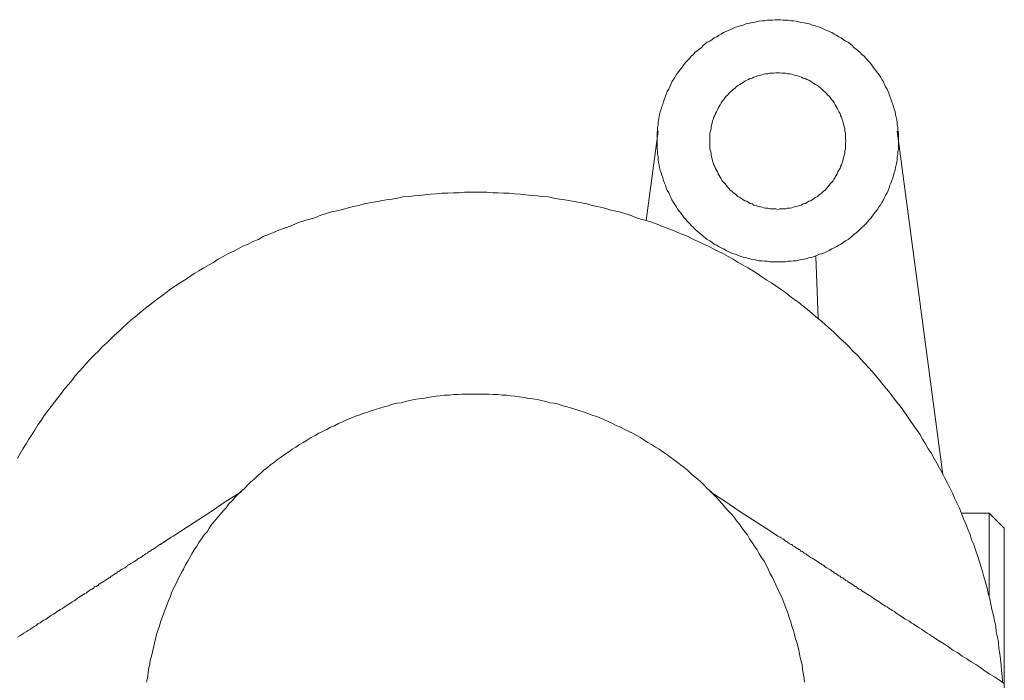
# Model space of a CAD drawing. Units: inches. Extents: x 6.9 to 89.9, y 222 to 281.2.
# Drawn here: x 41.5 to 47.7, y 254.4 to 258.6 of the extents above; entities that cross this region are included whole.
import ezdxf

# ---------------------------------------------------------------- set-up
doc = ezdxf.new("R2010")
doc.units = ezdxf.units.IN
doc.header["$MEASUREMENT"] = 0
doc.linetypes.add('AI-Linetype-29', pattern=[0.705556, 0.352778, -0.352778])
doc.linetypes.add('AI-Linetype-40', pattern=[0.705556, 0.352778, -0.352778])
doc.layers.add('图层 1', color=7, linetype='Continuous')

msp = doc.modelspace()

# ---------------------------------------------------------------- linework, layer by layer
at = {"layer": '图层 1', "lineweight": 9}
for points in [[(47.0633, 257.7937), (47.0633, 257.8104), (47.0633, 257.8273), (47.0633, 257.8442), (47.06, 257.8611), (47.06, 257.8778), (47.0564, 257.8947), (47.0564, 257.9083), (47.0531, 257.925), (47.0498, 257.9419), (47.0464, 257.9588), (47.0428, 257.9755), (47.0364, 257.9923), (47.033, 258.0094), (47.0295, 258.0227), (47.0228, 258.0395), (47.0163, 258.0564), (47.0094, 258.0733), (47.0059, 258.0867), (46.9992, 258.1036), (46.9925, 258.1171), (46.9823, 258.1338), (46.9758, 258.1474), (46.9689, 258.1641), (46.9589, 258.1779), (46.9522, 258.1911), (46.942, 258.2082), (46.932, 258.2214), (46.9217, 258.2351), (46.9115, 258.2485), (46.9017, 258.2619), (46.8915, 258.2752), (46.8814, 258.2888), (46.8714, 258.299), (46.8578, 258.3124), (46.8478, 258.3258), (46.8342, 258.336), (46.824, 258.3496), (46.8108, 258.3596), (46.7971, 258.3698), (46.7837, 258.3799), (46.7735, 258.3932), (46.7603, 258.4033), (46.7467, 258.4135), (46.73, 258.4202), (46.7164, 258.4304), (46.7029, 258.4404), (46.6895, 258.4471), (46.6728, 258.4573), (46.6593, 258.464), (46.6457, 258.4741), (46.629, 258.4809), (46.6154, 258.4878), (46.5987, 258.4943), (46.5817, 258.501), (46.5682, 258.5079), (46.5513, 258.5112), (46.5345, 258.5177), (46.5212, 258.5213), (46.5043, 258.5281), (46.4874, 258.5313), (46.4705, 258.5348), (46.4538, 258.5382), (46.437, 258.5415), (46.4201, 258.5449), (46.4034, 258.5482), (46.3863, 258.5482), (46.3696, 258.5515), (46.3529, 258.5515), (46.3393, 258.5515), (46.3224, 258.5549), (46.3055, 258.5549), (46.2888, 258.5549), (46.2721, 258.5515), (46.2551, 258.5515), (46.2383, 258.5515), (46.2213, 258.5482), (46.2046, 258.5482), (46.1879, 258.5449), (46.1708, 258.5415), (46.1543, 258.5382), (46.1372, 258.5348), (46.1204, 258.5313), (46.1036, 258.5281), (46.0866, 258.5213), (46.0733, 258.5177), (46.0564, 258.5112), (46.0396, 258.5079), (46.0261, 258.501), (46.0093, 258.4943), (45.9925, 258.4878), (45.9791, 258.4809), (45.9622, 258.4741), (45.9486, 258.464), (45.9354, 258.4573), (45.9183, 258.4471), (45.9049, 258.4404), (45.8914, 258.4304), (45.878, 258.4202), (45.8611, 258.4135), (45.8477, 258.4033), (45.8342, 258.3932), (45.8242, 258.3799), (45.8106, 258.3698), (45.7972, 258.3596), (45.7836, 258.3496), (45.7736, 258.336), (45.76, 258.3258), (45.7502, 258.3124), (45.7366, 258.299), (45.7264, 258.2888), (45.7164, 258.2752), (45.7063, 258.2619), (45.6961, 258.2485), (45.6859, 258.2351), (45.6759, 258.2214), (45.6659, 258.2082), (45.6558, 258.1911), (45.6491, 258.1779), (45.6389, 258.1641), (45.6324, 258.1474), (45.6255, 258.1338), (45.6187, 258.1171), (45.6088, 258.1036), (45.6019, 258.0867), (45.5984, 258.0733), (45.5917, 258.0564), (45.5852, 258.0395), (45.5817, 258.0227), (45.575, 258.0094), (45.5716, 257.9923), (45.5648, 257.9755), (45.5614, 257.9588), (45.5579, 257.9419), (45.5548, 257.925), (45.5514, 257.9083), (45.5514, 257.8947), (45.5481, 257.8778), (45.5481, 257.8611), (45.5447, 257.8442), (45.5447, 257.8273), (45.5447, 257.8104), (45.5447, 257.7937), (45.5447, 257.7769), (45.5447, 257.76), (45.5447, 257.7433), (45.5481, 257.7262), (45.5481, 257.7095), (45.5514, 257.6926), (45.5514, 257.6757), (45.5548, 257.659), (45.5579, 257.642), (45.5614, 257.6253), (45.5648, 257.6084), (45.5716, 257.5915), (45.575, 257.5779), (45.5817, 257.5614), (45.5852, 257.5445), (45.5917, 257.5274), (45.5984, 257.5142), (45.6019, 257.4971), (45.6088, 257.4804), (45.6187, 257.467), (45.6255, 257.4501), (45.6324, 257.4367), (45.6389, 257.423), (45.6491, 257.4063), (45.6558, 257.3927), (45.6659, 257.3795), (45.6759, 257.3624), (45.6859, 257.349), (45.6961, 257.3355), (45.7063, 257.3221), (45.7164, 257.3085), (45.7264, 257.2987), (45.7366, 257.2851), (45.7502, 257.2716), (45.76, 257.2615), (45.7736, 257.2479), (45.7836, 257.2379), (45.7972, 257.2244), (45.8106, 257.2144), (45.8242, 257.2043), (45.8342, 257.1941), (45.8477, 257.184), (45.8611, 257.1738), (45.878, 257.1638), (45.8914, 257.1536), (45.9049, 257.1436), (45.9183, 257.1369), (45.9354, 257.1268), (45.9486, 257.1199), (45.9622, 257.1132), (45.9791, 257.1032), (45.9925, 257.0965), (46.0093, 257.0897), (46.0261, 257.0832), (46.0396, 257.0796), (46.0564, 257.0729), (46.0733, 257.0661), (46.0866, 257.0627), (46.1036, 257.0592), (46.1204, 257.0525), (46.1372, 257.0493), (46.1543, 257.046), (46.1708, 257.0425), (46.1879, 257.0391), (46.2046, 257.0391), (46.2213, 257.0358), (46.2383, 257.0358), (46.2551, 257.0324), (46.2721, 257.0324), (46.2888, 257.0324), (46.3055, 257.0324), (46.3224, 257.0324), (46.3393, 257.0324), (46.3529, 257.0324), (46.3696, 257.0358), (46.3863, 257.0358), (46.4034, 257.0391), (46.4201, 257.0391), (46.437, 257.0425), (46.4538, 257.046), (46.4705, 257.0493), (46.4874, 257.0525), (46.5043, 257.0592), (46.5212, 257.0627), (46.5345, 257.0661), (46.5513, 257.0729), (46.5682, 257.0796), (46.5817, 257.0832), (46.5987, 257.0897), (46.6154, 257.0965), (46.629, 257.1032), (46.6457, 257.1132), (46.6593, 257.1199), (46.6728, 257.1268), (46.6895, 257.1369), (46.7029, 257.1436), (46.7164, 257.1536), (46.73, 257.1638), (46.7467, 257.1738), (46.7603, 257.184), (46.7735, 257.1941), (46.7837, 257.2043), (46.7971, 257.2144), (46.8108, 257.2244), (46.824, 257.2379), (46.8342, 257.2479), (46.8478, 257.2615), (46.8578, 257.2716), (46.8714, 257.2851), (46.8814, 257.2987), (46.8915, 257.3085), (46.9017, 257.3221), (46.9115, 257.3355), (46.9217, 257.349), (46.932, 257.3624), (46.942, 257.3795), (46.9522, 257.3927), (46.9589, 257.4063), (46.9689, 257.423), (46.9758, 257.4367), (46.9823, 257.4501), (46.9925, 257.467), (46.9992, 257.4804), (47.0059, 257.4971), (47.0094, 257.5142), (47.0163, 257.5274), (47.0228, 257.5445), (47.0295, 257.5614), (47.033, 257.5779), (47.0364, 257.5915), (47.0428, 257.6084), (47.0464, 257.6253), (47.0498, 257.642), (47.0531, 257.659), (47.0564, 257.6757), (47.0564, 257.6926), (47.06, 257.7095), (47.06, 257.7262), (47.0633, 257.7433), (47.0633, 257.76), (47.0633, 257.7769), (47.0633, 257.7937), (47.0633, 257.7937)], [(46.7332, 257.7937), (46.73, 257.8037), (46.73, 257.8172), (46.73, 257.8308), (46.73, 257.8442), (46.7265, 257.8542), (46.7265, 257.8678), (46.7231, 257.8814), (46.7198, 257.8914), (46.7164, 257.9048), (46.7131, 257.9183), (46.7096, 257.9284), (46.7064, 257.9419), (46.6996, 257.952), (46.6962, 257.9655), (46.6895, 257.9755), (46.6828, 257.9891), (46.6793, 257.9991), (46.6728, 258.0094), (46.6659, 258.0196), (46.6593, 258.0328), (46.6524, 258.043), (46.6423, 258.053), (46.6356, 258.0631), (46.629, 258.0733), (46.6187, 258.08), (46.6121, 258.0902), (46.6022, 258.1002), (46.5918, 258.1067), (46.5817, 258.1171), (46.5751, 258.1238), (46.5649, 258.1338), (46.5548, 258.1407), (46.5415, 258.1474), (46.5312, 258.1541), (46.5212, 258.1608), (46.511, 258.1675), (46.5009, 258.1744), (46.4874, 258.1779), (46.4773, 258.1846), (46.4638, 258.188), (46.4538, 258.1946), (46.4402, 258.1978), (46.4302, 258.2013), (46.4166, 258.2046), (46.4034, 258.2082), (46.393, 258.2115), (46.3796, 258.2146), (46.3662, 258.2146), (46.3563, 258.218), (46.3427, 258.218), (46.3291, 258.218), (46.3157, 258.2214), (46.3055, 258.2214), (46.2921, 258.2214), (46.2787, 258.218), (46.2652, 258.218), (46.2551, 258.218), (46.2416, 258.2146), (46.2282, 258.2146), (46.2149, 258.2115), (46.2046, 258.2082), (46.191, 258.2046), (46.1777, 258.2013), (46.1676, 258.1978), (46.1543, 258.1946), (46.144, 258.188), (46.1307, 258.1846), (46.1204, 258.1779), (46.1102, 258.1744), (46.0968, 258.1675), (46.0866, 258.1608), (46.0766, 258.1541), (46.0666, 258.1474), (46.053, 258.1407), (46.043, 258.1338), (46.0363, 258.1238), (46.0261, 258.1171), (46.016, 258.1067), (46.006, 258.1002), (45.996, 258.0902), (45.9891, 258.08), (45.9791, 258.0733), (45.9722, 258.0631), (45.9657, 258.053), (45.9553, 258.043), (45.9486, 258.0328), (45.9421, 258.0196), (45.9354, 258.0094), (45.9285, 257.9991), (45.9252, 257.9891), (45.9183, 257.9755), (45.9118, 257.9655), (45.9083, 257.952), (45.9016, 257.9419), (45.8981, 257.9284), (45.8949, 257.9183), (45.8914, 257.9048), (45.888, 257.8914), (45.8849, 257.8814), (45.8849, 257.8678), (45.8814, 257.8542), (45.878, 257.8442), (45.878, 257.8308), (45.878, 257.8172), (45.878, 257.8037), (45.878, 257.7937), (45.878, 257.7801), (45.878, 257.7669), (45.878, 257.7533), (45.878, 257.7433), (45.8814, 257.7298), (45.8849, 257.7164), (45.8849, 257.7028), (45.888, 257.6926), (45.8914, 257.6792), (45.8949, 257.6656), (45.8981, 257.6556), (45.9016, 257.642), (45.9083, 257.632), (45.9118, 257.6186), (45.9183, 257.6084), (45.9252, 257.5984), (45.9285, 257.5848), (45.9354, 257.5748), (45.9421, 257.5646), (45.9486, 257.5545), (45.9553, 257.5412), (45.9657, 257.5309), (45.9722, 257.5242), (45.9791, 257.5142), (45.9891, 257.504), (45.996, 257.494), (46.006, 257.4839), (46.016, 257.4771), (46.0261, 257.467), (46.0363, 257.4601), (46.043, 257.4534), (46.053, 257.4434), (46.0666, 257.4367), (46.0766, 257.4299), (46.0866, 257.423), (46.0968, 257.4165), (46.1102, 257.4129), (46.1204, 257.4063), (46.1307, 257.3994), (46.144, 257.3962), (46.1543, 257.3895), (46.1676, 257.386), (46.1777, 257.3829), (46.191, 257.3795), (46.2046, 257.376), (46.2149, 257.3727), (46.2282, 257.3693), (46.2416, 257.3693), (46.2551, 257.3659), (46.2652, 257.3659), (46.2787, 257.3659), (46.2921, 257.3659), (46.3055, 257.3624), (46.3157, 257.3659), (46.3291, 257.3659), (46.3427, 257.3659), (46.3563, 257.3659), (46.3662, 257.3693), (46.3796, 257.3693), (46.393, 257.3727), (46.4034, 257.376), (46.4166, 257.3795), (46.4302, 257.3829), (46.4402, 257.386), (46.4538, 257.3895), (46.4638, 257.3962), (46.4773, 257.3994), (46.4874, 257.4063), (46.5009, 257.4129), (46.511, 257.4165), (46.5212, 257.423), (46.5312, 257.4299), (46.5415, 257.4367), (46.5548, 257.4434), (46.5649, 257.4534), (46.5751, 257.4601), (46.5817, 257.467), (46.5918, 257.4771), (46.6022, 257.4839), (46.6121, 257.494), (46.6187, 257.504), (46.629, 257.5142), (46.6356, 257.5242), (46.6423, 257.5309), (46.6524, 257.5412), (46.6593, 257.5545), (46.6659, 257.5646), (46.6728, 257.5748), (46.6793, 257.5848), (46.6828, 257.5984), (46.6895, 257.6084), (46.6962, 257.6186), (46.6996, 257.632), (46.7064, 257.642), (46.7096, 257.6556), (46.7131, 257.6656), (46.7164, 257.6792), (46.7198, 257.6926), (46.7231, 257.7028), (46.7265, 257.7164), (46.7265, 257.7298), (46.73, 257.7433), (46.73, 257.7533), (46.73, 257.7669), (46.73, 257.7801), (46.7332, 257.7937), (46.7332, 257.7937)], [(45.4772, 257.2918), (45.5514, 257.8542)], [(47.0564, 257.8542), (47.3428, 255.6952)], [(47.7197, 254.3915), (47.7165, 254.4253), (47.713, 254.4622), (47.7097, 254.4959), (47.7063, 254.5331), (47.7029, 254.5667), (47.6963, 254.6003), (47.693, 254.6375), (47.6862, 254.6711), (47.6794, 254.7049), (47.6758, 254.7419), (47.6694, 254.7755), (47.6626, 254.8093), (47.6524, 254.8465), (47.6458, 254.8799), (47.6391, 254.9136), (47.6288, 254.9474), (47.6221, 254.9812), (47.6121, 255.018), (47.6019, 255.0518), (47.5919, 255.0854), (47.5818, 255.1191), (47.5716, 255.1529), (47.5616, 255.1865), (47.5482, 255.2203), (47.5378, 255.2538), (47.5246, 255.2843), (47.5142, 255.3177), (47.501, 255.3515), (47.4874, 255.3853), (47.4741, 255.4156), (47.4605, 255.4494), (47.4471, 255.4829), (47.4336, 255.5133), (47.4167, 255.5468), (47.4033, 255.5772), (47.3864, 255.6109), (47.3728, 255.6414), (47.3561, 255.6716), (47.3394, 255.7051), (47.3223, 255.7355), (47.3056, 255.7658), (47.2889, 255.7963), (47.2719, 255.8266), (47.2517, 255.8569), (47.235, 255.8872), (47.2147, 255.9175), (47.198, 255.9479), (47.1778, 255.978), (47.1573, 256.0083), (47.1373, 256.0355), (47.1172, 256.0655), (47.097, 256.0926), (47.0767, 256.1229), (47.0531, 256.1499), (47.033, 256.1768), (47.0128, 256.2073), (46.9894, 256.234), (46.9656, 256.261), (46.9453, 256.2879), (46.9217, 256.3149), (46.8981, 256.3418), (46.8747, 256.3687), (46.8509, 256.3957), (46.8275, 256.4193), (46.8039, 256.4465), (46.777, 256.47), (46.7534, 256.497), (46.73, 256.5204), (46.7029, 256.544), (46.676, 256.5709), (46.6524, 256.5943), (46.6256, 256.6181), (46.5987, 256.6415), (46.5717, 256.6655), (46.5448, 256.6855), (46.5179, 256.7091), (46.4909, 256.7326), (46.4638, 256.7528), (46.437, 256.7762), (46.4066, 256.7967), (46.3796, 256.8169), (46.3529, 256.8403), (46.3224, 256.8606), (46.2921, 256.8808), (46.2652, 256.9011), (46.2349, 256.9178), (46.2046, 256.9381), (46.1743, 256.9583), (46.1472, 256.9752), (46.1171, 256.9953), (46.0866, 257.0122), (46.0564, 257.0289), (46.0229, 257.0493), (45.9925, 257.0661), (45.9622, 257.0832), (45.9319, 257.0965), (45.8981, 257.1132), (45.8678, 257.1302), (45.8377, 257.1436), (45.8041, 257.1604), (45.7736, 257.1738), (45.74, 257.1908), (45.7063, 257.2043), (45.6759, 257.2177), (45.6422, 257.2312), (45.6088, 257.2446), (45.5784, 257.2548), (45.5447, 257.2682), (45.5109, 257.2816), (45.4772, 257.2918), (45.4436, 257.3016), (45.41, 257.3121), (45.3764, 257.3256), (45.3426, 257.3355), (45.309, 257.3457), (45.2753, 257.3524), (45.2415, 257.3624), (45.2079, 257.3727), (45.1711, 257.3795), (45.1373, 257.386), (45.1035, 257.3962), (45.0698, 257.4031), (45.0364, 257.4098), (44.9993, 257.4165), (44.9656, 257.423), (44.9318, 257.4265), (44.8949, 257.4334), (44.8612, 257.4401), (44.824, 257.4434), (44.7902, 257.4466), (44.7568, 257.4501), (44.7196, 257.4534), (44.686, 257.4568), (44.649, 257.4601), (44.6154, 257.4637), (44.5783, 257.4637), (44.5446, 257.467), (44.511, 257.467), (44.4739, 257.4702), (44.4402, 257.4702), (44.4033, 257.4702), (44.3696, 257.4702), (44.3325, 257.4702), (44.2988, 257.467), (44.2619, 257.467), (44.2281, 257.4637), (44.1911, 257.4637), (44.1573, 257.4601), (44.1203, 257.4568), (44.0865, 257.4534), (44.053, 257.4501), (44.0159, 257.4466), (43.9823, 257.4434), (43.9451, 257.4401), (43.9115, 257.4334), (43.8779, 257.4265), (43.8409, 257.423), (43.8071, 257.4165), (43.7734, 257.4098), (43.7365, 257.4031), (43.7029, 257.3962), (43.6692, 257.386), (43.6354, 257.3795), (43.6018, 257.3727), (43.5648, 257.3624), (43.531, 257.3524), (43.4973, 257.3457), (43.4638, 257.3355), (43.4301, 257.3256), (43.3963, 257.3121), (43.3627, 257.3016), (43.3291, 257.2918), (43.2954, 257.2816), (43.2651, 257.2682), (43.2315, 257.2548), (43.1977, 257.2446), (43.1641, 257.2312), (43.1304, 257.2177), (43.1002, 257.2043), (43.0664, 257.1908), (43.0361, 257.1738), (43.0024, 257.1604), (42.9722, 257.1436), (42.9385, 257.1302), (42.9081, 257.1132), (42.8778, 257.0965), (42.8442, 257.0832), (42.8138, 257.0661), (42.7836, 257.0493), (42.7533, 257.0289), (42.7231, 257.0122), (42.6927, 256.9953), (42.6623, 256.9752), (42.632, 256.9583), (42.6019, 256.9381), (42.5714, 256.9178), (42.5445, 256.9011), (42.5142, 256.8808), (42.4839, 256.8606), (42.457, 256.8403), (42.4265, 256.8169), (42.3997, 256.7967), (42.3728, 256.7762), (42.3425, 256.7528), (42.3154, 256.7326), (42.2885, 256.7091), (42.2617, 256.6855), (42.2346, 256.6655), (42.2078, 256.6415), (42.1809, 256.6181), (42.1573, 256.5943), (42.1304, 256.5709), (42.1034, 256.544), (42.0798, 256.5204), (42.0529, 256.497), (42.0293, 256.47), (42.0059, 256.4465), (41.9788, 256.4193), (41.9551, 256.3957), (41.9316, 256.3687), (41.908, 256.3418), (41.8844, 256.3149), (41.8645, 256.2879), (41.8409, 256.261), (41.8173, 256.234), (41.7969, 256.2073), (41.7733, 256.1768), (41.7534, 256.1499), (41.733, 256.1229), (41.7094, 256.0926), (41.6893, 256.0655), (41.6691, 256.0355), (41.6488, 256.0083), (41.6319, 255.978), (41.6118, 255.9479), (41.5916, 255.9175), (41.5747, 255.8872), (41.5544, 255.8569), (41.5379, 255.8266), (41.5208, 255.7963)], [(46.5448, 257.0661), (46.5581, 256.6787)], [(46.4738, 254.3883), (46.4705, 254.4151), (46.4638, 254.4453), (46.4606, 254.4723), (46.4573, 254.4994), (46.4502, 254.5264), (46.4437, 254.5531), (46.4402, 254.5802), (46.4337, 254.607), (46.4268, 254.6341), (46.4166, 254.6609), (46.4101, 254.688), (46.4034, 254.715), (46.393, 254.7419), (46.3863, 254.7688), (46.3763, 254.7956), (46.3696, 254.8194), (46.3594, 254.8465), (46.3495, 254.8733), (46.3393, 254.9002), (46.3291, 254.924), (46.3157, 254.9507), (46.3055, 254.9743), (46.2921, 255.0013), (46.2821, 255.0247), (46.2687, 255.0518), (46.2551, 255.0754), (46.2451, 255.0988), (46.2315, 255.1259), (46.2182, 255.1496), (46.2013, 255.1732), (46.1879, 255.1967), (46.1743, 255.2203), (46.1574, 255.2437), (46.144, 255.2673), (46.1272, 255.2909), (46.1136, 255.3146), (46.0968, 255.3348), (46.0802, 255.3582), (46.0632, 255.3818), (46.0465, 255.4022), (46.0294, 255.4258), (46.0127, 255.4459), (45.9925, 255.4661), (45.9755, 255.4862), (45.9553, 255.5098), (45.9386, 255.5301), (45.9183, 255.5501), (45.8981, 255.5704), (45.8814, 255.5908), (45.8611, 255.6075), (45.841, 255.6278), (45.8208, 255.648), (45.8006, 255.6648), (45.7772, 255.685), (45.7567, 255.702), (45.7366, 255.7222), (45.7164, 255.7389), (45.693, 255.7558), (45.6725, 255.7727), (45.6491, 255.7894), (45.6255, 255.8064), (45.6053, 255.8231), (45.5817, 255.8366), (45.5579, 255.8535), (45.5345, 255.8671), (45.5109, 255.8838), (45.4875, 255.897), (45.4639, 255.9108), (45.4403, 255.9275), (45.4167, 255.9411), (45.39, 255.9544), (45.3664, 255.9647), (45.3426, 255.978), (45.3158, 255.9916), (45.2922, 256.0018), (45.2651, 256.015), (45.2415, 256.0254), (45.2146, 256.0386), (45.191, 256.0488), (45.1642, 256.059), (45.1373, 256.069), (45.1103, 256.0791), (45.0868, 256.086), (45.06, 256.096), (45.0329, 256.1027), (45.0059, 256.1129), (44.979, 256.1196), (44.9521, 256.1263), (44.9251, 256.1365), (44.8982, 256.143), (44.8713, 256.1465), (44.8445, 256.1532), (44.8172, 256.1601), (44.7902, 256.1668), (44.7633, 256.1702), (44.7365, 256.1733), (44.7096, 256.1802), (44.6791, 256.1835), (44.6522, 256.1869), (44.6254, 256.1902), (44.5985, 256.1938), (44.5714, 256.1938), (44.5413, 256.1971), (44.5143, 256.1971), (44.4872, 256.2006), (44.4603, 256.2006), (44.4302, 256.2006), (44.4033, 256.2006), (44.3761, 256.2006), (44.3492, 256.2006), (44.3191, 256.2006), (44.292, 256.1971), (44.2652, 256.1971), (44.2383, 256.1938), (44.208, 256.1938), (44.1809, 256.1902), (44.1541, 256.1869), (44.1272, 256.1835), (44.1002, 256.1802), (44.0731, 256.1733), (44.043, 256.1702), (44.0159, 256.1668), (43.989, 256.1601), (43.9622, 256.1532), (43.9353, 256.1465), (43.9081, 256.143), (43.8812, 256.1365), (43.8542, 256.1263), (43.8273, 256.1196), (43.8004, 256.1129), (43.7734, 256.1027), (43.7465, 256.096), (43.7229, 256.086), (43.696, 256.0791), (43.6692, 256.069), (43.6421, 256.059), (43.6187, 256.0488), (43.5917, 256.0386), (43.5648, 256.0254), (43.5412, 256.015), (43.5143, 256.0018), (43.4907, 255.9916), (43.4671, 255.978), (43.4402, 255.9647), (43.4166, 255.9544), (43.393, 255.9411), (43.3694, 255.9275), (43.3426, 255.9108), (43.319, 255.897), (43.2954, 255.8838), (43.2719, 255.8671), (43.2484, 255.8535), (43.228, 255.8366), (43.2044, 255.8231), (43.1808, 255.8064), (43.1574, 255.7894), (43.1372, 255.7727), (43.1135, 255.7558), (43.0933, 255.7389), (43.0697, 255.7222), (43.0496, 255.702), (43.0292, 255.685), (43.0091, 255.6648), (42.9891, 255.648), (42.9688, 255.6278), (42.9485, 255.6075), (42.9283, 255.5908), (42.9081, 255.5704), (42.888, 255.5501), (42.8711, 255.5301), (42.8508, 255.5098), (42.8343, 255.4862), (42.8138, 255.4661), (42.797, 255.4459), (42.7803, 255.4258), (42.76, 255.4022), (42.7431, 255.3818), (42.7264, 255.3582), (42.713, 255.3348), (42.6961, 255.3146), (42.6792, 255.2909), (42.6623, 255.2673), (42.6489, 255.2437), (42.632, 255.2203), (42.6184, 255.1967), (42.6052, 255.1732), (42.5915, 255.1496), (42.5783, 255.1259), (42.5647, 255.0988), (42.5512, 255.0754), (42.5376, 255.0518), (42.5244, 255.0247), (42.5142, 255.0013), (42.5008, 254.9743), (42.4906, 254.9507), (42.4804, 254.924), (42.4704, 254.9002), (42.4603, 254.8733), (42.4503, 254.8465), (42.4401, 254.8194), (42.43, 254.7956), (42.42, 254.7688), (42.4133, 254.7419), (42.4029, 254.715), (42.3962, 254.688), (42.3897, 254.6609), (42.3829, 254.6341), (42.3761, 254.607), (42.3693, 254.5802), (42.3628, 254.5531), (42.3559, 254.5264), (42.3525, 254.4994), (42.3457, 254.4723), (42.3425, 254.4453), (42.3392, 254.4151), (42.3323, 254.3883)], [(47.6357, 255.4528), (47.4605, 255.4528)], [(47.6357, 254.9307), (47.6357, 255.4528)], [(47.7301, 255.3582), (47.6357, 255.4528)], [(47.7301, 255.3582), (47.7301, 253.051)]]:
    msp.add_lwpolyline(points, dxfattribs=at)
at = {"layer": '图层 1', "linetype": 'AI-Linetype-29', "lineweight": 9}
msp.add_lwpolyline([(42.9317, 255.5873), (42.8343, 255.5267), (42.7399, 255.4628), (42.5478, 255.3381), (42.5008, 255.3078), (42.4872, 255.301), (42.4839, 255.2976), (42.4804, 255.2943), (42.4772, 255.2943), (42.4737, 255.2909), (42.4704, 255.2876), (42.467, 255.2876), (42.4637, 255.2843), (42.4603, 255.2843), (42.4603, 255.2809), (42.457, 255.2809), (42.4536, 255.2774), (42.4503, 255.2742), (42.447, 255.2742), (42.447, 255.2707), (42.4436, 255.2707), (42.4401, 255.2673), (42.4367, 255.2673), (42.4334, 255.2638), (42.43, 255.2638), (42.4265, 255.2604), (42.4234, 255.2573), (42.42, 255.2538), (42.4165, 255.2538), (42.4098, 255.2504), (42.4065, 255.2471), (42.4029, 255.2437), (42.3962, 255.2404), (42.3931, 255.237), (42.3864, 255.2339), (42.3829, 255.2304), (42.3761, 255.227), (42.3693, 255.2237), (42.3628, 255.2203), (42.3559, 255.2135), (42.3492, 255.2101), (42.3425, 255.2066), (42.3359, 255.1999), (42.329, 255.1967), (42.3189, 255.1898), (42.3123, 255.1865), (42.3054, 255.1798), (42.2953, 255.1732), (42.2853, 255.1696), (42.2753, 255.1631), (42.2684, 255.1562), (42.2584, 255.1496), (42.2482, 255.1427), (42.2346, 255.136), (42.2312, 255.1326), (42.2246, 255.1291), (42.2179, 255.1259), (42.2145, 255.1226), (42.2078, 255.1191), (42.2012, 255.1124), (42.1978, 255.109), (42.1911, 255.1057), (42.1842, 255.1023), (42.1774, 255.0988), (42.1707, 255.0957), (42.164, 255.089), (42.1573, 255.0854), (42.1504, 255.0821), (42.1439, 255.0754), (42.1371, 255.0718), (42.1304, 255.0685), (42.1235, 255.062), (42.117, 255.0585), (42.1101, 255.0552), (42.1034, 255.0483), (42.0967, 255.0451), (42.0865, 255.0384), (42.0798, 255.0349), (42.0731, 255.0284), (42.0663, 255.0247), (42.0563, 255.018), (42.0495, 255.0148), (42.0393, 255.008), (42.0327, 255.0048), (42.0259, 254.9979), (42.0159, 254.9912), (42.0059, 254.9877), (41.999, 254.9812), (41.9888, 254.9743), (41.9823, 254.971), (41.9721, 254.9641), (41.962, 254.9576), (41.9551, 254.9507), (41.9452, 254.9474), (41.9351, 254.9405), (41.9251, 254.9338), (41.9149, 254.9272), (41.9046, 254.9205), (41.8948, 254.9136), (41.8881, 254.9069), (41.8777, 254.9002), (41.8645, 254.8935), (41.8543, 254.8868), (41.8441, 254.8799), (41.834, 254.8733), (41.824, 254.8666), (41.8138, 254.8599), (41.8038, 254.853), (41.7904, 254.8465), (41.7802, 254.8396), (41.7701, 254.8329), (41.7566, 254.8227), (41.7465, 254.8161), (41.733, 254.8093), (41.7229, 254.8025), (41.7094, 254.7922), (41.6994, 254.7857), (41.6858, 254.7789), (41.6758, 254.772), (41.6622, 254.7622), (41.6488, 254.7555), (41.6386, 254.7453), (41.6254, 254.7385), (41.6118, 254.7317), (41.6016, 254.7216), (41.5882, 254.715), (41.5747, 254.7049), (41.5613, 254.6981), (41.5479, 254.688), (41.5344, 254.6813), (41.5208, 254.6711)], dxfattribs=at)
at = {"layer": '图层 1', "linetype": 'AI-Linetype-40', "lineweight": 9}
msp.add_lwpolyline([(45.878, 255.5873), (45.9722, 255.5267), (46.0666, 255.4628), (46.2585, 255.3381), (46.3055, 255.3078), (46.3191, 255.301), (46.3259, 255.2976), (46.3291, 255.2943), (46.3324, 255.2909), (46.3358, 255.2876), (46.3393, 255.2876), (46.3427, 255.2876), (46.3427, 255.2843), (46.346, 255.2843), (46.346, 255.2809), (46.3495, 255.2809), (46.3529, 255.2774), (46.3563, 255.2774), (46.3563, 255.2742), (46.3594, 255.2742), (46.3627, 255.2707), (46.3662, 255.2707), (46.3662, 255.2673), (46.3696, 255.2673), (46.3731, 255.2638), (46.3763, 255.2638), (46.3796, 255.2604), (46.3832, 255.2573), (46.3863, 255.2538), (46.393, 255.2538), (46.3967, 255.2504), (46.3999, 255.2471), (46.4066, 255.2437), (46.4101, 255.2404), (46.4166, 255.237), (46.4201, 255.2339), (46.4268, 255.2304), (46.4302, 255.227), (46.437, 255.2237), (46.4437, 255.2203), (46.4502, 255.2135), (46.4573, 255.2101), (46.4638, 255.2066), (46.4705, 255.1999), (46.4807, 255.1967), (46.4874, 255.1898), (46.4943, 255.1865), (46.5043, 255.1798), (46.511, 255.1732), (46.5212, 255.1696), (46.5312, 255.1631), (46.5415, 255.1562), (46.5513, 255.1496), (46.5615, 255.1427), (46.5717, 255.136), (46.5784, 255.1326), (46.5817, 255.1291), (46.5885, 255.1259), (46.5951, 255.1226), (46.5987, 255.1191), (46.6053, 255.1124), (46.6121, 255.109), (46.6187, 255.1057), (46.6221, 255.1023), (46.629, 255.0988), (46.6356, 255.0957), (46.6423, 255.089), (46.6492, 255.0854), (46.6559, 255.0821), (46.6624, 255.0754), (46.6693, 255.0718), (46.676, 255.0685), (46.6828, 255.062), (46.6895, 255.0585), (46.6962, 255.0552), (46.7029, 255.0483), (46.7131, 255.0451), (46.7198, 255.0384), (46.7265, 255.0349), (46.7332, 255.0284), (46.7434, 255.0247), (46.7501, 255.018), (46.7568, 255.0148), (46.767, 255.008), (46.7735, 255.0048), (46.7837, 254.9979), (46.7906, 254.9912), (46.8006, 254.9877), (46.8073, 254.9812), (46.8175, 254.9743), (46.8275, 254.971), (46.8342, 254.9641), (46.8445, 254.9576), (46.8543, 254.9507), (46.8612, 254.9474), (46.8714, 254.9405), (46.8814, 254.9338), (46.8915, 254.9272), (46.9017, 254.9205), (46.9115, 254.9136), (46.9217, 254.9069), (46.932, 254.9002), (46.942, 254.8935), (46.9522, 254.8868), (46.9622, 254.8799), (46.9723, 254.8733), (46.9823, 254.8666), (46.9958, 254.8599), (47.0059, 254.853), (47.0163, 254.8465), (47.0262, 254.8396), (47.0397, 254.8329), (47.0498, 254.8227), (47.06, 254.8161), (47.0734, 254.8093), (47.0834, 254.8025), (47.097, 254.7922), (47.107, 254.7857), (47.1206, 254.7789), (47.1339, 254.772), (47.1441, 254.7622), (47.1573, 254.7555), (47.1709, 254.7453), (47.1809, 254.7385), (47.1945, 254.7317), (47.2081, 254.7216), (47.2216, 254.715), (47.2317, 254.7049), (47.245, 254.6981), (47.2586, 254.688), (47.2719, 254.6813), (47.2855, 254.6711), (47.2987, 254.6609), (47.3258, 254.6442), (47.3528, 254.6272), (47.3797, 254.6105), (47.4066, 254.5903), (47.4371, 254.5734), (47.4639, 254.5531), (47.4943, 254.5366), (47.5213, 254.5162), (47.5514, 254.4994), (47.5818, 254.4792), (47.6088, 254.4591), (47.6391, 254.4387), (47.6694, 254.4219), (47.6996, 254.4017), (47.7301, 254.3814)], dxfattribs=at)

doc.saveas('drawing.dxf')
